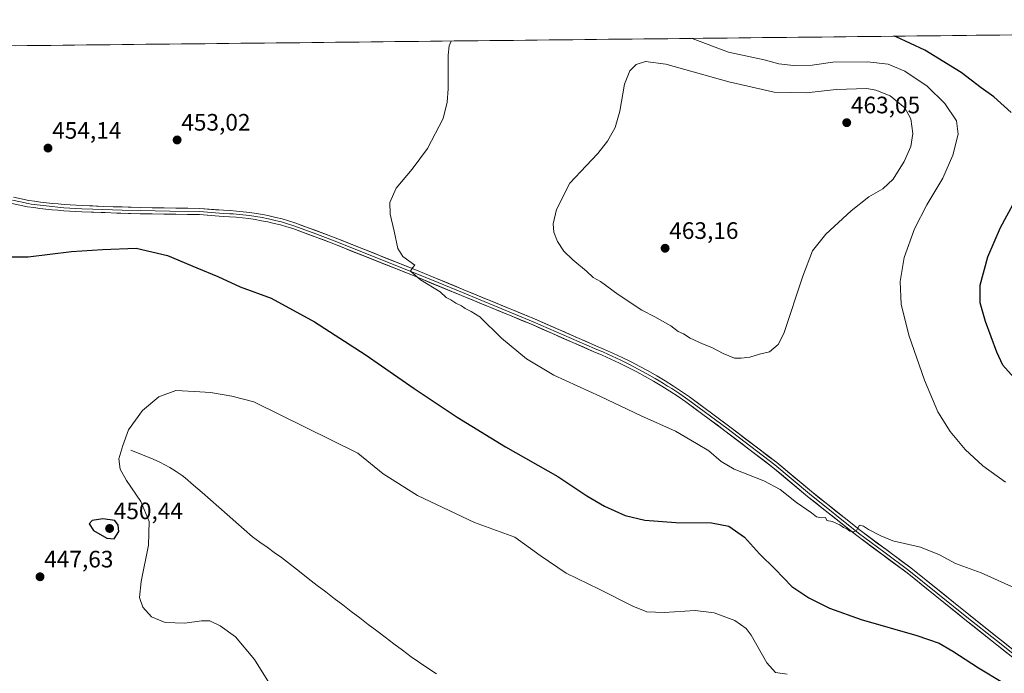
# Model space of a CAD drawing. Units: metres. Extents: x 573553 to 577013, y 4708001 to 4710352.
# Drawn here: x 574279 to 574694, y 4710058 to 4710333 of the extents above; entities that cross this region are included whole.
import ezdxf
from ezdxf.enums import TextEntityAlignment as Align

# ---------------------------------------------------------------- set-up
doc = ezdxf.new("R2010")
doc.units = ezdxf.units.M
doc.header["$MEASUREMENT"] = 0
for name, color, linetype, lineweight in [('Carátula', 7, 'Continuous', 5), ('Corriente natural lineal', 142, 'Continuous', 13), ('Cultivos herbáceos CxS', 92, 'Continuous', 0), ('Curva de nivel maestra', 36, 'Continuous', 30), ('Curva de nivel normal', 36, 'Continuous', 0), ('Layer 0', 7, 'Continuous', 0), ('Municipio CxS', 142, 'Continuous', 0), ('Punto de cota en terreno', 7, 'Continuous', 0), ('Rótulo de punto de cota en terreno', 19, 'Continuous', 0)]:
    doc.layers.add(name, color=color, linetype=linetype, lineweight=lineweight)
doc.styles.add('Arial', font='txt', dxfattribs={"height": 0.2})

# ---------------------------------------------------------------- blocks, each defined once
blk = doc.blocks.new('*U150')
at = {"layer": 'Cultivos herbáceos CxS', "color": 92, "linetype": 'Continuous', "lineweight": 0}
blk.add_polyline3d([(573557.66, 4710314.49, 469.05), (575290.15, 4710333.25, 435.44)], dxfattribs=at)
blk = doc.blocks.new('*U172')
at = {"layer": 'Curva de nivel normal', "color": 36, "linetype": 'Continuous', "lineweight": 0}
blk.add_polyline3d([(574389.71, 4710045.14, 445), (574378.04, 4710063.81, 445), (574369.99, 4710073.42, 445), (574363.63, 4710078.03, 445), (574359.2, 4710080.07, 445), (574355.78, 4710080.19, 445), (574348.64, 4710079.18, 445), (574340.46, 4710079.46, 445), (574334.66, 4710081.88, 445), (574331.01, 4710085.89, 445), (574329.66, 4710089.96, 445), (574330.36, 4710096.63, 445), (574333.37, 4710111.96, 445), (574333.63, 4710121.97, 445), (574330.12, 4710130.4, 445), (574324.09, 4710139.19, 445), (574321.41, 4710144.01, 445), (574320.84, 4710148.28, 445), (574322.57, 4710153.91, 445), (574324.97, 4710160.49, 445), (574330.82, 4710168.64, 445), (574337.72, 4710174.45, 445), (574344.88, 4710177.06, 445), (574352.76, 4710176.72, 445), (574359.54, 4710176.31, 445), (574368.56, 4710174.73, 445), (574377.8, 4710172.29, 445), (574421.58, 4710150.77, 445), (574432.24, 4710142.06, 445), (574446.7, 4710132.89, 445), (574470.74, 4710121.6, 445), (574487.76, 4710115.29, 445), (574498.4, 4710107.59, 445), (574509.32, 4710100.2, 445), (574523.26, 4710093.5, 445), (574537.41, 4710086.27, 445), (574543.26, 4710083.96, 445), (574550.59, 4710083.65, 445), (574563.71, 4710084.44, 445), (574571.67, 4710083.47, 445), (574580.44, 4710080.28, 445), (574585.1, 4710076.96, 445), (574587.3, 4710074.15, 445), (574593.9, 4710062.45, 445), (574597.46, 4710058.4, 445), (574602.44, 4710057.68, 445)], dxfattribs=at)
blk = doc.blocks.new('5PATER')
at = {"layer": 'Carátula', "linetype": 'Continuous', "lineweight": 5}
h = blk.add_hatch(color=250, dxfattribs=at)
edge = h.paths.add_edge_path()
edge.add_ellipse((0, 0.01), major_axis=(-1.33, -1.34), ratio=0.999422, start_angle=0, end_angle=360)

msp = doc.modelspace()

# ---------------------------------------------------------------- linework, layer by layer
at = {"layer": 'Corriente natural lineal', "color": 142, "linetype": 'Continuous', "lineweight": 13}
msp.add_polyline3d([(574325.9, 4710152.01, 444.09), (574329.06, 4710150.75, 444.01), (574332.22, 4710149.48, 443.81), (574335.38, 4710148.22, 443.56), (574338.23, 4710146.92, 443.61), (574342.37, 4710144.72, 443.47), (574344.99, 4710143.03, 443.32), (574347.61, 4710141.33, 443.32), (574348.87, 4710140.4, 443.26), (574352.41, 4710137.29, 443.03), (574355.95, 4710134.18, 442.9), (574359.49, 4710131.06, 442.94), (574363.04, 4710127.95, 442.76), (574366.58, 4710124.84, 442.61), (574370.12, 4710121.73, 442.69), (574373.66, 4710118.61, 442.43), (574377.2, 4710115.5, 442.36), (574380.26, 4710113.31, 442.31), (574383.32, 4710111.13, 442.25), (574386.37, 4710108.94, 441.85), (574389.43, 4710106.75, 442.06), (574393.18, 4710103.83, 441.92), (574396.94, 4710100.91, 441.97), (574400.69, 4710097.99, 441.72), (574404.44, 4710095.07, 441.56), (574408.03, 4710092.33, 441.37), (574411.61, 4710089.6, 441.11), (574415.2, 4710086.86, 441.12), (574418.78, 4710084.12, 441.2), (574422.37, 4710081.39, 441.16), (574425.95, 4710078.65, 440.59), (574429.54, 4710075.91, 440.82), (574433.12, 4710073.18, 440.65), (574436.71, 4710070.44, 440.74), (574440.38, 4710067.73, 440.36), (574444.05, 4710065.01, 440.5), (574447.59, 4710062.61, 440.37), (574451.12, 4710060.2, 440.39), (574454.66, 4710057.8, 440.45)], dxfattribs=at)
at = {"layer": 'Cultivos herbáceos CxS', "color": 92, "linetype": 'Continuous', "lineweight": 0}
msp.add_polyline3d([(575290.15, 4710333.25, 435.44), (573557.66, 4710314.49, 469.05)], dxfattribs=at)
at = {"layer": 'Curva de nivel maestra', "color": 36, "linetype": 'Continuous', "lineweight": 30}
for points in [[(574696.77, 4710294.2, 450), (574689.43, 4710300.76, 450), (574684.15, 4710304.58, 450), (574675.79, 4710310.98, 450), (574660.42, 4710320.45, 450), (574648.41, 4710326.06, 450), (574647.54, 4710326.29, 450)], [(574697.97, 4710182.63, 450), (574693.24, 4710187.77, 450), (574690.77, 4710193.19, 450), (574686.03, 4710206.1, 450), (574683.77, 4710214, 450), (574683.78, 4710221.47, 450), (574687.02, 4710233.34, 450), (574692.31, 4710245.74, 450), (574701.14, 4710262.06, 450)], [(574270.61, 4710233.46, 450), (574282.68, 4710233.46, 450), (574300.92, 4710235.59, 450), (574314.03, 4710236.54, 450), (574328.17, 4710237.02, 450), (574341.42, 4710233.96, 450), (574353.78, 4710228.7, 450), (574362.54, 4710225.08, 450), (574371.94, 4710220.79, 450), (574385.04, 4710216.01, 450), (574403.31, 4710206.08, 450), (574424.65, 4710192.27, 450), (574445.33, 4710177.93, 450), (574463.45, 4710165.91, 450), (574483.75, 4710153.39, 450), (574505.88, 4710140.91, 450), (574518.05, 4710132.79, 450), (574525.45, 4710128.42, 450), (574534.23, 4710124.53, 450), (574542.43, 4710122.51, 450), (574555.52, 4710121.53, 450), (574570.56, 4710121.36, 450), (574577.92, 4710120.04, 450), (574584.44, 4710115.29, 450), (574590.82, 4710108.31, 450), (574597.4, 4710101.92, 450), (574604.45, 4710094.57, 450), (574611.54, 4710089.8, 450), (574620.22, 4710085.41, 450), (574633.66, 4710080.63, 450), (574657, 4710073.92, 450), (574666.48, 4710070.7, 450), (574672.24, 4710067.38, 450), (574683.06, 4710060.28, 450), (574693.34, 4710054.16, 450)], [(574318.91, 4710114.68, 450), (574320.89, 4710117.79, 450), (574320.67, 4710120.37, 450), (574319.17, 4710122.35, 450), (574314.11, 4710123.04, 450), (574309.67, 4710122.44, 450), (574308.42, 4710120.99, 450), (574310.29, 4710118.18, 450), (574315.86, 4710114.89, 450), (574318.91, 4710114.68, 450)]]:
    msp.add_polyline3d(points, dxfattribs=at)
at = {"layer": 'Curva de nivel normal', "color": 36, "linetype": 'Continuous', "lineweight": 0}
for points in [[(574460.91, 4710324.27, 455), (574459.98, 4710322.3, 455), (574459.69, 4710318.28, 455), (574459.62, 4710304.19, 455), (574459.21, 4710298.49, 455), (574457.51, 4710291.63, 455), (574450.94, 4710279.05, 455), (574444.41, 4710270.31, 455), (574437.77, 4710262.38, 455), (574435.1, 4710256.29, 455), (574435.15, 4710251.34, 455), (574436.86, 4710244.14, 455), (574438.4, 4710236.93, 455), (574440.57, 4710233.51, 455), (574445.6, 4710229.88, 455), (574444.61, 4710228.78, 455), (574443.78, 4710227.43, 455), (574448.02, 4710223.68, 455), (574456.19, 4710218.64, 455), (574458.79, 4710216.23, 455), (574460.7, 4710215.36, 455), (574462.79, 4710213.92, 455), (574465.28, 4710212.8, 455), (574466.82, 4710211.68, 455), (574469.28, 4710210.42, 455), (574472.94, 4710208.13, 455), (574482.07, 4710199.21, 455), (574492.69, 4710190.38, 455), (574504.08, 4710183.6, 455), (574523.77, 4710174.62, 455), (574540.88, 4710166.42, 455), (574555.46, 4710160.05, 455), (574564.21, 4710154.75, 455), (574569.47, 4710151.66, 455), (574574.64, 4710147.16, 455), (574580.12, 4710144.05, 455), (574592.63, 4710139.12, 455), (574599.55, 4710135.48, 455), (574606.43, 4710129.95, 455), (574612.69, 4710125.55, 455), (574614.78, 4710123.86, 455), (574616.76, 4710123.54, 455), (574618.58, 4710123.66, 455), (574619.18, 4710122.36, 455), (574621.44, 4710121.96, 455), (574624.68, 4710120.53, 455), (574626.2, 4710119.39, 455), (574627.61, 4710118.8, 455), (574628.82, 4710117.93, 455), (574630.58, 4710117.6, 455), (574631.64, 4710118.21, 455), (574632.96, 4710120.38, 455), (574634.59, 4710120.05, 455), (574636.7, 4710118.55, 455), (574641.92, 4710115.88, 455), (574646.99, 4710113.76, 455), (574658.64, 4710111.17, 455), (574666.65, 4710107.85, 455), (574673.34, 4710104.21, 455), (574684.09, 4710100.31, 455), (574699.74, 4710093.37, 455)], [(574694.35, 4710138.57, 455), (574684.9, 4710145.33, 455), (574677.46, 4710152.22, 455), (574671.09, 4710159.84, 455), (574665.95, 4710168.15, 455), (574660.28, 4710181.48, 455), (574653.72, 4710200.36, 455), (574650.52, 4710213.48, 455), (574650.06, 4710223.04, 455), (574651.76, 4710233.06, 455), (574656.1, 4710245.14, 455), (574661.33, 4710255.3, 455), (574668.03, 4710266.56, 455), (574672.19, 4710276.19, 455), (574674.46, 4710285.05, 455), (574673.8, 4710290.67, 455), (574668.81, 4710298.01, 455), (574661.39, 4710305.25, 455), (574652.01, 4710311.54, 455), (574644.96, 4710314.49, 455), (574636.31, 4710315.5, 455), (574621.62, 4710315.3, 455), (574613.02, 4710314.14, 455), (574605.08, 4710313.9, 455), (574598.89, 4710314.73, 455), (574592.68, 4710316.39, 455), (574577.72, 4710319.55, 455), (574562.48, 4710325.37, 455)], [(574580.2, 4710190.71, 460), (574583.1, 4710190.74, 460), (574586.77, 4710191.11, 460), (574590.77, 4710192.36, 460), (574595.03, 4710193.46, 460), (574598.7, 4710196.54, 460), (574601.05, 4710201.14, 460), (574609.02, 4710225.29, 460), (574613.09, 4710235.96, 460), (574618.68, 4710242.96, 460), (574629.35, 4710252.8, 460), (574636.79, 4710258.65, 460), (574642.69, 4710262.01, 460), (574647.08, 4710266.13, 460), (574651.74, 4710273.54, 460), (574654.49, 4710279.92, 460), (574655.39, 4710285.29, 460), (574654.57, 4710291.44, 460), (574651.98, 4710296.18, 460), (574645.82, 4710301.19, 460), (574639.73, 4710303.64, 460), (574636.04, 4710304.27, 460), (574623.1, 4710303.82, 460), (574610.5, 4710302.39, 460), (574596.93, 4710302.8, 460), (574577.89, 4710307.08, 460), (574551.37, 4710314.56, 460), (574542.76, 4710315.71, 460), (574538.88, 4710314.38, 460), (574536.1, 4710311.73, 460), (574533.92, 4710306.15, 460), (574531.98, 4710294.73, 460), (574529.97, 4710287.82, 460), (574526.77, 4710282.13, 460), (574522.7, 4710276.97, 460), (574517.72, 4710271.76, 460), (574510.91, 4710264.46, 460), (574505.21, 4710253.4, 460), (574503.83, 4710247.23, 460), (574504.21, 4710243.78, 460), (574505.68, 4710239.9, 460), (574508.4, 4710235.82, 460), (574512.08, 4710232.07, 460), (574517.86, 4710227.3, 460), (574520.77, 4710224.65, 460), (574523.74, 4710222.98, 460), (574531.29, 4710217.48, 460), (574541.15, 4710211, 460), (574546.64, 4710208.16, 460), (574553.42, 4710204.28, 460), (574556.57, 4710201.95, 460), (574558.73, 4710200.92, 460), (574561.52, 4710199.14, 460), (574566.7, 4710196.79, 460), (574570.74, 4710195.27, 460), (574575.46, 4710192.69, 460), (574580.2, 4710190.71, 460)]]:
    msp.add_polyline3d(points, dxfattribs=at)
at = {"layer": 'Layer 0', "linetype": 'Continuous', "lineweight": 0}
for points in [[(574703.09, 4710061.87), (574690.63, 4710071.79), (574678.16, 4710081.71), (574653.74, 4710101.35), (574643.14, 4710109.21), (574632.54, 4710117.07), (574611.84, 4710133.55), (574597.2, 4710145.77), (574576.95, 4710161.22), (574560.55, 4710173.36), (574557.18, 4710175.67), (574553.78, 4710177.9), (574552.06, 4710178.98), (574550.32, 4710180.07), (574548.56, 4710181.13), (574546.82, 4710182.17), (574543.29, 4710184.19), (574539.71, 4710186.14), (574536.08, 4710188.02), (574534.27, 4710188.91), (574532.43, 4710189.82), (574528.74, 4710191.55), (574526.86, 4710192.38), (574525.01, 4710193.2), (574521.27, 4710194.76), (574508.38, 4710200.42), (574495.48, 4710206.08), (574480.58, 4710212.23), (574465.68, 4710218.36), (574455.36, 4710222.6), (574445.03, 4710226.84), (574410.88, 4710240.48), (574402.79, 4710243.49), (574394.65, 4710246.52), (574392, 4710247.33), (574390.7, 4710247.7), (574389.36, 4710248.08), (574388.04, 4710248.41), (574386.69, 4710248.75), (574384, 4710249.36), (574381.3, 4710249.9), (574378.6, 4710250.37), (574375.88, 4710250.78), (574373.14, 4710251.11), (574371.76, 4710251.24), (574370.4, 4710251.37), (574369.01, 4710251.47), (574367.66, 4710251.57), (574364.94, 4710251.7), (574354.89, 4710252.47), (574342.42, 4710252.66), (574329.97, 4710252.85), (574322.27, 4710253.09), (574309.93, 4710253.47), (574305.34, 4710253.65), (574302.82, 4710253.77), (574300.3, 4710253.92), (574297.79, 4710254.1), (574296.52, 4710254.21), (574295.27, 4710254.32), (574292.76, 4710254.56), (574290.25, 4710254.83), (574287.75, 4710255.13), (574286.49, 4710255.3), (574285.25, 4710255.46), (574284.01, 4710255.64), (574282.72, 4710255.83), (574279.42, 4710256.51), (574276.17, 4710257.23)], [(574276.47, 4710258.54), (574279.7, 4710257.82), (574282.95, 4710257.15), (574285.43, 4710256.79), (574287.91, 4710256.46), (574290.4, 4710256.16), (574292.9, 4710255.89), (574295.39, 4710255.65), (574297.89, 4710255.44), (574300.39, 4710255.26), (574302.89, 4710255.11), (574305.4, 4710254.99), (574314.59, 4710254.63), (574330, 4710254.16), (574354.95, 4710253.77), (574365.02, 4710253), (574367.73, 4710252.87), (574370.51, 4710252.67), (574373.28, 4710252.41), (574376.05, 4710252.07), (574378.8, 4710251.66), (574381.54, 4710251.18), (574384.27, 4710250.64), (574386.99, 4710250.02), (574389.69, 4710249.34), (574392.37, 4710248.58), (574395.07, 4710247.75), (574411.35, 4710241.7), (574445.52, 4710228.05), (574466.18, 4710219.57), (574495.99, 4710207.28), (574521.78, 4710195.96), (574525.52, 4710194.4), (574529.28, 4710192.74), (574532.99, 4710191), (574536.67, 4710189.18), (574540.32, 4710187.29), (574543.92, 4710185.33), (574547.48, 4710183.29), (574551, 4710181.18), (574554.48, 4710179), (574557.91, 4710176.75), (574561.31, 4710174.42), (574577.73, 4710162.26), (574598.01, 4710146.79), (574612.66, 4710134.56), (574633.33, 4710118.1), (574654.54, 4710102.38), (574678.98, 4710082.73), (574703.9, 4710062.89)], [(574702.27, 4710060.85), (574677.34, 4710080.69), (574652.94, 4710100.31), (574631.74, 4710116.03), (574611.01, 4710132.54), (574596.38, 4710144.75), (574576.16, 4710160.17), (574559.79, 4710172.29), (574556.45, 4710174.58), (574553.07, 4710176.8), (574549.64, 4710178.96), (574546.16, 4710181.04), (574542.65, 4710183.05), (574539.09, 4710184.99), (574535.49, 4710186.85), (574531.86, 4710188.64), (574528.19, 4710190.36), (574524.49, 4710192), (574520.75, 4710193.56), (574494.97, 4710204.88), (574465.18, 4710217.15), (574444.54, 4710225.63), (574410.41, 4710239.26), (574394.23, 4710245.28), (574391.63, 4710246.08), (574389.02, 4710246.81), (574386.38, 4710247.48), (574383.73, 4710248.08), (574381.06, 4710248.61), (574378.39, 4710249.08), (574375.7, 4710249.48), (574373, 4710249.81), (574370.29, 4710250.07), (574367.58, 4710250.26), (574364.86, 4710250.39), (574354.83, 4710251.16), (574329.94, 4710251.54), (574305.27, 4710252.31), (574302.75, 4710252.43), (574300.21, 4710252.58), (574297.68, 4710252.76), (574295.15, 4710252.98), (574292.62, 4710253.22), (574290.1, 4710253.49), (574287.58, 4710253.79), (574285.06, 4710254.13), (574282.48, 4710254.5), (574279.14, 4710255.19), (574275.86, 4710255.92)]]:
    msp.add_lwpolyline(points, dxfattribs=at)
for points in [[(574276.47, 4710258.54, 451.85), (574279.7, 4710257.82, 451.81), (574282.95, 4710257.15, 451.81), (574285.43, 4710256.79, 451.84), (574287.91, 4710256.46, 451.88), (574290.4, 4710256.16, 451.91), (574292.9, 4710255.89, 451.92), (574295.39, 4710255.65, 451.91), (574297.89, 4710255.44, 451.91), (574300.39, 4710255.26, 451.92), (574302.89, 4710255.11, 451.97), (574305.4, 4710254.99, 452.06), (574310, 4710254.81, 452.08), (574314.59, 4710254.63, 452.13), (574318.44, 4710254.51, 452.19), (574322.3, 4710254.4, 452.22), (574326.15, 4710254.28, 452.25), (574330, 4710254.16, 452.25), (574334.99, 4710254.08, 452.26), (574339.98, 4710254, 452.3), (574344.97, 4710253.93, 452.41), (574349.96, 4710253.85, 452.53), (574354.95, 4710253.77, 452.64), (574358.31, 4710253.51, 452.7), (574361.66, 4710253.26, 452.71), (574365.02, 4710253, 452.83), (574367.73, 4710252.87, 452.88), (574370.51, 4710252.67, 452.87), (574373.28, 4710252.41, 452.91), (574376.05, 4710252.07, 452.98), (574378.8, 4710251.66, 453.04), (574381.54, 4710251.18, 453.12), (574384.27, 4710250.64, 453.24), (574386.99, 4710250.02, 453.36), (574389.69, 4710249.34, 453.47), (574392.37, 4710248.58, 453.5), (574395.07, 4710247.75, 453.48), (574399.14, 4710246.24, 453.58), (574403.21, 4710244.73, 453.8), (574407.28, 4710243.21, 453.9), (574411.35, 4710241.7, 453.85), (574415.62, 4710239.99, 454.07), (574419.89, 4710238.29, 454.15), (574424.16, 4710236.58, 454.2), (574428.44, 4710234.88, 454.41), (574432.71, 4710233.17, 454.5), (574436.98, 4710231.46, 454.56), (574441.25, 4710229.76, 454.9), (574445.52, 4710228.05, 454.89), (574449.65, 4710226.35, 454.98), (574453.78, 4710224.66, 455.2), (574457.92, 4710222.96, 455.19), (574462.05, 4710221.27, 455.29), (574466.18, 4710219.57, 455.59), (574470.44, 4710217.81, 455.58), (574474.7, 4710216.06, 455.73), (574478.96, 4710214.3, 455.94), (574483.21, 4710212.55, 455.94), (574487.47, 4710210.79, 456.1), (574491.73, 4710209.04, 456.24), (574495.99, 4710207.28, 456.23), (574500.29, 4710205.39, 456.5), (574504.59, 4710203.51, 456.45), (574508.89, 4710201.62, 456.5), (574513.18, 4710199.73, 456.71), (574517.48, 4710197.85, 456.64), (574521.78, 4710195.96, 456.68), (574525.52, 4710194.4, 456.87), (574529.28, 4710192.74, 456.72), (574532.99, 4710191, 456.76), (574536.67, 4710189.18, 456.89), (574540.32, 4710187.29, 456.69), (574543.92, 4710185.33, 456.81), (574547.48, 4710183.29, 456.83), (574551, 4710181.18, 456.75), (574554.48, 4710179, 456.86), (574557.91, 4710176.75, 456.78), (574561.31, 4710174.42, 456.84), (574564.59, 4710171.99, 456.64), (574567.88, 4710169.56, 456.7), (574571.16, 4710167.12, 456.47), (574574.45, 4710164.69, 456.64), (574577.73, 4710162.26, 456.53), (574581.11, 4710159.68, 456.5), (574584.49, 4710157.1, 456.31), (574587.87, 4710154.53, 456.31), (574591.25, 4710151.95, 456.1), (574594.63, 4710149.37, 456.16), (574598.01, 4710146.79, 455.98), (574601.67, 4710143.73, 455.92), (574605.34, 4710140.68, 455.74), (574609, 4710137.62, 455.6), (574612.66, 4710134.56, 455.56), (574616.11, 4710131.82, 455.33), (574619.55, 4710129.07, 455.32), (574623, 4710126.33, 455.27), (574626.44, 4710123.59, 455.19), (574629.89, 4710120.84, 455.03), (574633.33, 4710118.1, 454.83), (574636.87, 4710115.48, 454.72), (574640.4, 4710112.86, 454.44), (574643.94, 4710110.24, 454.39), (574647.47, 4710107.62, 454.2), (574651.01, 4710105, 454.13), (574654.54, 4710102.38, 453.79), (574658.03, 4710099.57, 453.7), (574661.52, 4710096.77, 453.43), (574665.01, 4710093.96, 453.31), (574668.51, 4710091.15, 453.16), (574672, 4710088.34, 453.07), (574675.49, 4710085.54, 452.89), (574678.98, 4710082.73, 452.64), (574682.54, 4710079.9, 452.58), (574686.1, 4710077.06, 452.31), (574689.66, 4710074.23, 452.2), (574693.22, 4710071.39, 452.08), (574696.78, 4710068.56, 451.96)], [(574695.15, 4710066.52, 451.77), (574691.59, 4710069.35, 451.89), (574688.02, 4710072.19, 452.07), (574684.46, 4710075.02, 452.23), (574680.9, 4710077.86, 452.5), (574677.34, 4710080.69, 452.53), (574673.85, 4710083.49, 452.72), (574670.37, 4710086.3, 452.82), (574666.88, 4710089.1, 452.97), (574663.4, 4710091.9, 453.15), (574659.91, 4710094.7, 453.33), (574656.43, 4710097.51, 453.58), (574652.94, 4710100.31, 453.64), (574649.41, 4710102.93, 453.89), (574645.87, 4710105.55, 453.98), (574642.34, 4710108.17, 454.25), (574638.81, 4710110.79, 454.38), (574635.27, 4710113.41, 454.66), (574631.74, 4710116.03, 454.72), (574628.29, 4710118.78, 454.84), (574624.83, 4710121.53, 454.97), (574621.38, 4710124.29, 455.12), (574617.92, 4710127.04, 455.16), (574614.47, 4710129.79, 455.23), (574611.01, 4710132.54, 455.42), (574607.35, 4710135.59, 455.45), (574603.7, 4710138.65, 455.56), (574600.04, 4710141.7, 455.7), (574596.38, 4710144.75, 455.9), (574593.01, 4710147.32, 456.04), (574589.64, 4710149.89, 456.11), (574586.27, 4710152.46, 456.25), (574582.9, 4710155.03, 456.22), (574579.53, 4710157.6, 456.32), (574576.16, 4710160.17, 456.37), (574572.89, 4710162.59, 456.48), (574569.61, 4710165.02, 456.46), (574566.34, 4710167.44, 456.61), (574563.06, 4710169.87, 456.61), (574559.79, 4710172.29, 456.64), (574556.45, 4710174.58, 456.58), (574553.07, 4710176.8, 456.66), (574549.64, 4710178.96, 456.7), (574546.16, 4710181.04, 456.67), (574542.65, 4710183.05, 456.64), (574539.09, 4710184.99, 456.61), (574535.49, 4710186.85, 456.69), (574531.86, 4710188.64, 456.68), (574528.19, 4710190.36, 456.6), (574524.49, 4710192, 456.61), (574520.75, 4710193.56, 456.64), (574516.45, 4710195.45, 456.52), (574512.16, 4710197.33, 456.52), (574507.86, 4710199.22, 456.39), (574503.56, 4710201.11, 456.3), (574499.27, 4710202.99, 456.3), (574494.97, 4710204.88, 456.13), (574490.71, 4710206.63, 456.02), (574486.46, 4710208.39, 456.05), (574482.2, 4710210.14, 455.79), (574477.95, 4710211.89, 455.73), (574473.69, 4710213.64, 455.61), (574469.44, 4710215.4, 455.41), (574465.18, 4710217.15, 455.34), (574461.05, 4710218.85, 455.22), (574456.92, 4710220.54, 455.04), (574452.8, 4710222.24, 455.01), (574448.67, 4710223.93, 454.92), (574444.54, 4710225.63, 454.73), (574440.27, 4710227.33, 454.67), (574436.01, 4710229.04, 454.47), (574431.74, 4710230.74, 454.34), (574427.48, 4710232.45, 454.29), (574423.21, 4710234.15, 454.14), (574418.94, 4710235.85, 453.97), (574414.68, 4710237.56, 453.91), (574410.41, 4710239.26, 453.74), (574406.37, 4710240.77, 453.71), (574402.32, 4710242.27, 453.68), (574398.28, 4710243.78, 453.53), (574394.23, 4710245.28, 453.4), (574391.63, 4710246.08, 453.38), (574389.02, 4710246.81, 453.38), (574386.38, 4710247.48, 453.34), (574383.73, 4710248.08, 453.23), (574381.06, 4710248.61, 453.11), (574378.39, 4710249.08, 452.99), (574375.7, 4710249.48, 452.89), (574373, 4710249.81, 452.8), (574370.29, 4710250.07, 452.73), (574367.58, 4710250.26, 452.68), (574364.86, 4710250.39, 452.56), (574361.52, 4710250.65, 452.36), (574358.17, 4710250.9, 452.28), (574354.83, 4710251.16, 452.21), (574349.85, 4710251.24, 452.07), (574344.87, 4710251.31, 451.98), (574339.9, 4710251.39, 451.91), (574334.92, 4710251.46, 451.92), (574329.94, 4710251.54, 451.94), (574325.01, 4710251.69, 451.98), (574320.07, 4710251.85, 451.95), (574315.14, 4710252, 451.9), (574310.2, 4710252.16, 451.84), (574305.27, 4710252.31, 451.78), (574302.75, 4710252.43, 451.74), (574300.21, 4710252.58, 451.72), (574297.68, 4710252.76, 451.73), (574295.15, 4710252.98, 451.75), (574292.62, 4710253.22, 451.78), (574290.1, 4710253.49, 451.82), (574287.58, 4710253.79, 451.82), (574285.06, 4710254.13, 451.77), (574282.48, 4710254.5, 451.71), (574279.14, 4710255.19, 451.65), (574275.86, 4710255.92, 451.63)]]:
    msp.add_polyline3d(points, dxfattribs=at)
at = {"layer": 'Municipio CxS', "color": 142, "linetype": 'Continuous', "lineweight": 0}
msp.add_polyline3d([(574277.27, 4710322.28, 453.38), (574282.27, 4710322.34, 453.38), (574287.26, 4710322.39, 453.38), (574292.26, 4710322.45, 453.41), (574297.26, 4710322.5, 453.49), (574302.26, 4710322.55, 453.6), (574307.25, 4710322.61, 453.69), (574312.25, 4710322.66, 453.6), (574317.25, 4710322.72, 453.47), (574322.24, 4710322.77, 453.39), (574327.24, 4710322.82, 453.3), (574332.24, 4710322.88, 453.17), (574337.24, 4710322.93, 453.03), (574342.23, 4710322.99, 452.85), (574347.23, 4710323.04, 452.67), (574352.23, 4710323.09, 452.46), (574357.23, 4710323.15, 452.26), (574362.22, 4710323.2, 452.11), (574367.22, 4710323.26, 451.94), (574372.22, 4710323.31, 451.74), (574377.21, 4710323.37, 451.51), (574382.21, 4710323.42, 451.35), (574387.21, 4710323.47, 451.19), (574392.21, 4710323.53, 451.08), (574397.2, 4710323.58, 451.07), (574402.2, 4710323.64, 451.17), (574407.2, 4710323.69, 451.42), (574412.2, 4710323.74, 451.77), (574417.19, 4710323.8, 451.95), (574422.19, 4710323.85, 452.07), (574427.19, 4710323.91, 452.28), (574432.18, 4710323.96, 452.59), (574437.18, 4710324.01, 452.98), (574442.18, 4710324.07, 453.45), (574447.18, 4710324.12, 453.97), (574452.17, 4710324.18, 454.43), (574457.17, 4710324.23, 454.79), (574462.17, 4710324.29, 455.06), (574467.17, 4710324.34, 455.19), (574472.16, 4710324.39, 455.35), (574477.16, 4710324.45, 455.51), (574482.16, 4710324.5, 455.75), (574487.15, 4710324.56, 456.02), (574492.15, 4710324.61, 456.23), (574497.15, 4710324.66, 456.51), (574502.15, 4710324.72, 456.84), (574507.14, 4710324.77, 456.96), (574512.14, 4710324.83, 457.15), (574517.14, 4710324.88, 457.27), (574522.14, 4710324.93, 457.49), (574527.13, 4710324.99, 457.57), (574532.13, 4710325.04, 457.54), (574537.13, 4710325.1, 457.3), (574542.12, 4710325.15, 457.05), (574547.12, 4710325.2, 456.58), (574552.12, 4710325.26, 456.2), (574557.12, 4710325.31, 455.54), (574562.11, 4710325.37, 454.73), (574567.11, 4710325.42, 453.74), (574572.11, 4710325.48, 453.05), (574577.11, 4710325.53, 452.53), (574582.1, 4710325.58, 451.72), (574587.1, 4710325.64, 450.97), (574592.1, 4710325.69, 451.22), (574597.09, 4710325.75, 451.79), (574602.09, 4710325.8, 451.41), (574607.09, 4710325.85, 450.83), (574612.09, 4710325.91, 450.38), (574617.08, 4710325.96, 449.95), (574622.08, 4710326.02, 450.06), (574627.08, 4710326.07, 450.25), (574632.08, 4710326.12, 450.59), (574637.07, 4710326.18, 450.62), (574642.07, 4710326.23, 450.49), (574647.07, 4710326.29, 449.96), (574652.07, 4710326.34, 449.16), (574657.06, 4710326.4, 448.58), (574662.06, 4710326.45, 448.13), (574667.06, 4710326.5, 447.87), (574672.05, 4710326.56, 447.84), (574677.05, 4710326.61, 447.7), (574682.05, 4710326.67, 447.56), (574687.05, 4710326.72, 447.4), (574692.04, 4710326.77, 447.21), (574697.04, 4710326.83, 446.9)], dxfattribs=at)

# ---------------------------------------------------------------- block references
at = {"layer": 'Cultivos herbáceos CxS', "color": 92, "linetype": 'Continuous', "lineweight": 0}
msp.add_blockref('*U150', (0, 0), dxfattribs=at)
at = {"layer": 'Curva de nivel normal', "color": 36, "linetype": 'Continuous', "lineweight": 0}
msp.add_blockref('*U172', (0, 0), dxfattribs=at)
at = {"layer": 'Punto de cota en terreno', "linetype": 'Continuous', "lineweight": 0}
for p in [(574627.53, 4710289.88, 463.05), (574345.45, 4710282.6, 453.02), (574291.05, 4710279.19, 454.14), (574551, 4710237, 463.16), (574317, 4710119, 450.44), (574287.7, 4710098.67, 447.63)]:
    msp.add_blockref('5PATER', p, dxfattribs=at)

# ---------------------------------------------------------------- texts
at = {"layer": 'Rótulo de punto de cota en terreno', "color": 19, "linetype": 'Continuous', "lineweight": 0, "style": 'Arial'}
for s, p in [('463,05', (574629.29, 4710291.64)), ('453,02', (574347.21, 4710284.36)), ('454,14', (574292.81, 4710280.95)), ('463,16', (574552.76, 4710238.76)), ('450,44', (574318.76, 4710120.76)), ('447,63', (574289.46, 4710100.43))]:
    msp.add_text(s, height=7, dxfattribs=at).set_placement(p, align=Align.BOTTOM_LEFT)

doc.saveas('drawing.dxf')
